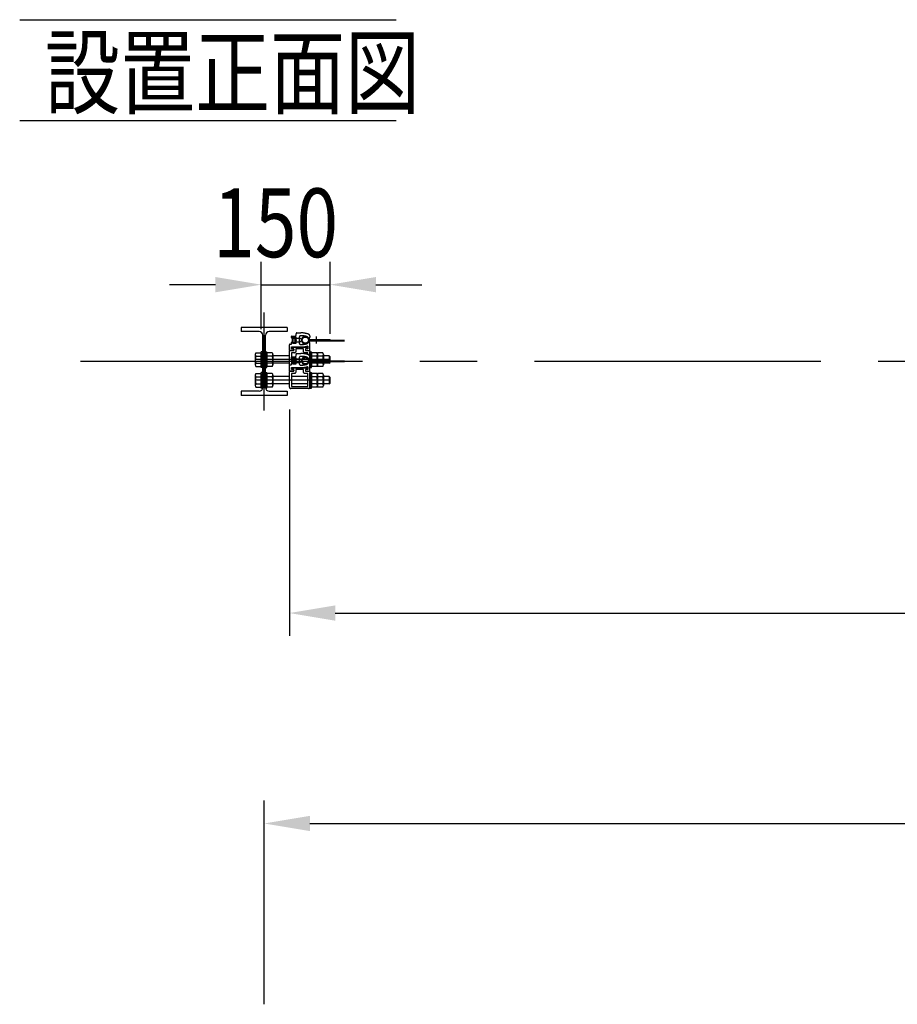
# Model space of a CAD drawing. Extents: x 727 to 17715, y 451 to 12567.
# Drawn here: x 2310 to 4224, y 10419 to 12567 of the extents above; entities that cross this region are included whole.
import ezdxf

# ---------------------------------------------------------------- set-up
doc = ezdxf.new("R2010")
doc.units = 0
doc.header["$LTSCALE"] = 500
doc.header["$PDMODE"] = 33
doc.header["$PDSIZE"] = 5
doc.linetypes.add('CENTER', pattern=[2, 1.25, -0.25, 0.25, -0.25])
doc.linetypes.add('PHANTOM', pattern=[2.5, 1.25, -0.25, 0.25, -0.25, 0.25, -0.25])
doc.layers.get('0').update_dxf_attribs({"linetype": 'CONTINUOUS'})
doc.layers.get('DEFPOINTS').update_dxf_attribs({"linetype": 'CONTINUOUS'})
for name, color, linetype in [('CENTER', 3, 'CENTER'), ('HATCH', 2, 'CONTINUOUS'), ('KASOU', 2, 'PHANTOM'), ('MOJI', 6, 'CONTINUOUS'), ('SJC', 1, 'CONTINUOUS'), ('SJC2', 7, 'CONTINUOUS'), ('SUNPOU', 4, 'CONTINUOUS')]:
    doc.layers.add(name, color=color, linetype=linetype)
doc.styles.add('EXT08', font='ROMANS', dxfattribs={"width": 0.8, "bigfont": 'EXTFONT'})
doc.dimstyles.get("Standard").update_dxf_attribs({"dimscale": 50, "dimtxt": 3, "dimasz": 2, "dimexe": 1, "dimexo": 1, "dimgap": 1.2, "dimtad": 1, "dimcen": 0.09, "dimazin": 3, "dimtfac": 1, "dimtmove": 0, "dimatfit": 3})

# ---------------------------------------------------------------- blocks, each defined once
blk = doc.blocks.new('*U84')
at = {"layer": 'SUNPOU', "color": 0, "style": 'EXT08', "width": 0.8}
blk.add_text('150', height=150, dxfattribs=at).set_placement((2732, 12048.5))
blk = doc.blocks.new('*D26')
at = {"layer": 'DEFPOINTS', "color": 0}
for p in [(2987, 11988.5), (2837, 11841.1), (2987, 11831.3)]:
    blk.add_point(p, dxfattribs=at)
at = {"layer": 'SUNPOU', "color": 0}
for p, q in [((2837, 11891.1), (2837, 12038.5)), ((2987, 11881.3), (2987, 12038.5)), ((2737, 11988.5), (2637, 11988.5)), ((2837, 11988.5), (2987, 11988.5)), ((3087, 11988.5), (3187, 11988.5))]:
    blk.add_line(p, q, dxfattribs=at)
for points in [[(2737, 12005.2), (2737, 11971.8), (2837, 11988.5)], [(3087, 12005.2), (3087, 11971.8), (2987, 11988.5)]]:
    blk.add_solid(points, dxfattribs=at)
blk.add_blockref('*U84', (0, 0))
blk = doc.blocks.new('*D28')
at = {"layer": 'DEFPOINTS', "color": 0}
for p in [(2898.2, 11766.1), (6788.2, 11766.1), (6788.2, 11272.2)]:
    blk.add_point(p, dxfattribs=at)
at = {"layer": 'SUNPOU', "color": 0}
for p, q in [((2898.2, 11716.1), (2898.2, 11222.2)), ((6788.2, 11716.1), (6788.2, 11222.2)), ((2998.2, 11272.2), (6688.2, 11272.2))]:
    blk.add_line(p, q, dxfattribs=at)
for points in [[(2998.2, 11288.8), (2998.2, 11255.5), (2898.2, 11272.2)], [(6688.2, 11288.8), (6688.2, 11255.5), (6788.2, 11272.2)]]:
    blk.add_solid(points, dxfattribs=at)
at = {"layer": 'SUNPOU', "color": 0, "style": 'EXT08'}
blk.add_text('3890', height=150, dxfattribs=at).set_placement((4543.2, 11141.7))

msp = doc.modelspace()

# ---------------------------------------------------------------- linework, layer by layer
at = {"layer": 'CENTER'}
for p, q in [((2843.16, 11714.069), (2843.16, 11928.069)), ((13057.888, 11821.069), (2442.842, 11821.069)), ((2986.96, 11825.069), (2823.96, 11825.069)), ((2986.96, 11780.069), (2823.96, 11780.069))]:
    msp.add_line(p, q, dxfattribs=at)
at = {"layer": 'HATCH'}
for p, q in [((2905.16, 11863.069), (2905.16, 11860.869)), ((2905.16, 11818.069), (2905.16, 11815.869))]:
    msp.add_line(p, q, dxfattribs=at)
at = {"layer": 'KASOU'}
for p, q in [((2912.86, 11878.269), (2912.86, 11881.469)), ((2914.86, 11883.469), (2923.16, 11883.469)), ((2898.16, 11845.569), (2898.16, 11857.569)), ((2899.16, 11858.569), (2901.66, 11858.569)), ((2902.66, 11873.069), (2902.66, 11875.269)), ((2902.66, 11859.569), (2902.66, 11862.069)), ((2903.66, 11876.269), (2910.86, 11876.269)), ((2905.16, 11872.069), (2903.66, 11872.069)), ((2903.66, 11863.069), (2905.16, 11863.069)), ((2905.16, 11874.269), (2905.16, 11872.069)), ((2912.36, 11874.269), (2905.16, 11874.269)), ((2905.16, 11860.869), (2912.36, 11860.869)), ((2912.86, 11868.069), (2912.86, 11873.769)), ((2912.86, 11868.069), (2913.36, 11867.569)), ((2913.36, 11867.569), (2912.86, 11867.069)), ((2912.86, 11861.369), (2912.86, 11867.069)), ((2919.86, 11874.169), (2919.86, 11860.969)), ((2942.799, 11867.569), (3018.223, 11867.569)), ((2942.799, 11867.569), (2955.388, 11867.569)), ((2943.16, 11875.895), (2943.16, 11874.069)), ((2943.16, 11845.569), (2943.16, 11861.069)), ((2943.856, 11869.169), (2986.889, 11869.169)), ((2943.856, 11865.969), (3018.223, 11865.969)), ((2986.889, 11867.569), (2986.889, 11869.169)), ((2898.16, 11826.069), (2898.16, 11844.069)), ((2907.16, 11845.069), (2898.66, 11845.069)), ((2898.66, 11844.569), (2908.16, 11844.569)), ((2902.66, 11852.569), (2926.461, 11852.569)), ((2902.66, 11848.569), (2902.66, 11852.569)), ((2907.16, 11848.569), (2902.66, 11848.569)), ((2902.66, 11840.069), (2902.66, 11817.069)), ((2909.96, 11840.069), (2902.66, 11840.069)), ((2903.66, 11849.069), (2903.66, 11851.569)), ((2904.16, 11852.069), (2912.904, 11852.069)), ((2908.16, 11848.569), (2904.16, 11848.569)), ((2907.66, 11848.069), (2907.66, 11845.569)), ((2908.16, 11844.569), (2908.16, 11848.569)), ((2911.96, 11848.569), (2911.96, 11842.069)), ((2929.36, 11848.569), (2911.96, 11848.569)), ((2912.86, 11852.569), (2919.86, 11852.569)), ((2912.86, 11852.569), (2912.932, 11851.749)), ((2912.86, 11833.269), (2912.86, 11836.469)), ((2914.86, 11838.469), (2923.16, 11838.469)), ((2914.874, 11849.969), (2917.846, 11849.969)), ((2919.86, 11852.569), (2919.788, 11851.749)), ((2919.816, 11852.069), (2937.16, 11852.069)), ((2929.36, 11842.069), (2929.36, 11848.569)), ((2938.66, 11840.069), (2931.36, 11840.069)), ((2937.16, 11848.569), (2933.16, 11848.569)), ((2933.16, 11848.569), (2933.16, 11844.569)), ((2933.16, 11844.569), (2942.66, 11844.569)), ((2933.66, 11848.069), (2933.66, 11845.569)), ((2938.66, 11848.569), (2934.16, 11848.569)), ((2934.16, 11845.069), (2942.66, 11845.069)), ((2937.66, 11851.569), (2937.66, 11849.069)), ((2938.66, 11854.026), (2938.66, 11848.569)), ((2938.66, 11836.005), (2938.66, 11840.069)), ((2943.16, 11844.069), (2943.16, 11826.069)), ((2898.16, 11826.069), (2899.16, 11825.069)), ((2899.16, 11825.069), (2898.16, 11824.069)), ((2898.16, 11810.069), (2898.16, 11824.069)), ((2899.16, 11813.569), (2901.66, 11813.569)), ((2902.66, 11828.069), (2902.66, 11830.269)), ((2902.66, 11814.569), (2902.66, 11817.069)), ((2903.66, 11831.269), (2910.86, 11831.269)), ((2905.16, 11827.069), (2903.66, 11827.069)), ((2903.66, 11818.069), (2905.16, 11818.069)), ((2905.16, 11829.269), (2905.16, 11827.069)), ((2912.36, 11829.269), (2905.16, 11829.269)), ((2905.16, 11815.869), (2912.36, 11815.869)), ((2912.86, 11823.069), (2912.86, 11828.769)), ((2912.86, 11823.069), (2913.36, 11822.569)), ((2913.36, 11822.569), (2912.86, 11822.069)), ((2912.86, 11816.369), (2912.86, 11822.069)), ((2919.86, 11829.169), (2919.86, 11815.969)), ((2943.16, 11826.069), (2942.16, 11825.069)), ((2942.16, 11825.069), (2942.942, 11824.287)), ((2942.799, 11822.569), (3018.223, 11822.569)), ((2942.799, 11822.569), (2955.388, 11822.569)), ((2943.16, 11830.895), (2943.16, 11829.069)), ((2943.16, 11820.901), (2943.16, 11810.069)), ((2943.16, 11800.569), (2943.16, 11816.069)), ((2943.856, 11824.169), (2986.889, 11824.169)), ((2943.856, 11820.969), (3018.223, 11820.969)), ((2986.889, 11822.569), (2986.889, 11824.169)), ((2898.16, 11800.569), (2898.16, 11812.569)), ((2898.16, 11781.069), (2898.16, 11799.069)), ((2907.16, 11800.069), (2898.66, 11800.069)), ((2898.66, 11799.569), (2908.16, 11799.569)), ((2902.66, 11807.569), (2926.461, 11807.569)), ((2902.66, 11803.569), (2902.66, 11807.569)), ((2907.16, 11803.569), (2902.66, 11803.569)), ((2902.66, 11795.069), (2902.66, 11766.569)), ((2909.96, 11795.069), (2902.66, 11795.069)), ((2903.66, 11804.069), (2903.66, 11806.569)), ((2904.16, 11807.069), (2912.904, 11807.069)), ((2908.16, 11803.569), (2904.16, 11803.569)), ((2907.66, 11803.069), (2907.66, 11800.569)), ((2908.16, 11799.569), (2908.16, 11803.569)), ((2911.96, 11803.569), (2911.96, 11797.069)), ((2929.36, 11803.569), (2911.96, 11803.569)), ((2912.86, 11807.569), (2919.86, 11807.569)), ((2912.86, 11807.569), (2912.932, 11806.749)), ((2914.874, 11804.969), (2917.846, 11804.969)), ((2919.86, 11807.569), (2919.788, 11806.749)), ((2919.816, 11807.069), (2937.16, 11807.069)), ((2929.36, 11797.069), (2929.36, 11803.569)), ((2938.66, 11795.069), (2931.36, 11795.069)), ((2937.16, 11803.569), (2933.16, 11803.569)), ((2933.16, 11803.569), (2933.16, 11799.569)), ((2933.16, 11799.569), (2942.66, 11799.569)), ((2933.66, 11803.069), (2933.66, 11800.569)), ((2938.66, 11803.569), (2934.16, 11803.569)), ((2934.16, 11800.069), (2942.66, 11800.069)), ((2937.66, 11806.569), (2937.66, 11804.069)), ((2938.66, 11809.026), (2938.66, 11803.569)), ((2938.66, 11766.569), (2938.66, 11795.069)), ((2943.16, 11799.069), (2943.16, 11781.069)), ((2898.16, 11781.069), (2899.16, 11780.069)), ((2899.16, 11780.069), (2898.16, 11779.069)), ((2898.16, 11765.069), (2898.16, 11779.069)), ((2943.16, 11781.069), (2942.16, 11780.069)), ((2942.16, 11780.069), (2943.16, 11779.069)), ((2943.16, 11779.069), (2943.16, 11765.069)), ((2940.16, 11762.069), (2901.16, 11762.069)), ((2902.66, 11766.569), (2938.66, 11766.569))]:
    msp.add_line(p, q, dxfattribs=at)
for centre in [(2933.041, 11867.569), (2933.041, 11822.569)]:
    msp.add_circle(centre, 6.8, dxfattribs=at)
for centre, radius, start, end in [((2910.86, 11878.269), 2, 270, 0), ((2914.86, 11881.469), 2, 90, 180), ((2923.16, 11833.469), 50, 70.528779, 90), ((2938.16, 11875.895), 5, 0, 70.528779), ((2899.16, 11857.569), 1, 90, 180), ((2901.66, 11859.569), 1, 270, 0), ((2903.66, 11875.269), 1, 90, 180), ((2903.66, 11873.069), 1, 180, 270), ((2903.66, 11862.069), 1, 90, 180), ((2912.36, 11873.769), 0.5, 0, 90), ((2912.36, 11861.369), 0.5, 270, 0), ((2922.86, 11874.169), 3, 90.315746, 180), ((2922.86, 11860.969), 3, 180, 269.684254), ((2923.119, 11827.169), 50, 76.200734, 90.315746), ((2923.119, 11907.968), 50, 269.684254, 283.799266), ((2933.041, 11867.569), 8.4, 57.441366, 302.558437), ((2933.041, 11867.569), 8.4, 38.681999, 76.200734), ((2933.041, 11867.569), 8.4, 25.679289, 76.200734), ((2933.041, 11867.568), 8.4, 283.799266, 321.318001), ((2933.041, 11867.569), 8.4, 302.558676, 334.320815), ((2942.799, 11871.169), 3.6, 200.252247, 270), ((2942.799, 11863.969), 3.6, 90, 159.747753), ((2941.16, 11874.069), 2, 218.681999, 0), ((2941.16, 11861.069), 2, 0, 141.318001), ((2943.856, 11872.769), 3.6, 205.679289, 270), ((2943.856, 11862.369), 3.6, 90, 154.320815), ((2898.66, 11845.569), 0.5, 180, 270), ((2898.66, 11844.069), 0.5, 90, 180), ((2904.16, 11851.569), 0.5, 90, 180), ((2904.16, 11849.069), 0.5, 180, 270), ((2907.16, 11848.069), 0.5, 0, 90), ((2907.16, 11845.569), 0.5, 270, 0), ((2909.96, 11842.069), 2, 270, 0), ((2914.86, 11836.469), 2, 90, 180), ((2914.874, 11851.919), 1.95, 185, 270), ((2917.846, 11851.919), 1.95, 270, 355), ((2923.16, 11788.469), 50, 70.528779, 90), ((2923.119, 11907.968), 55.5, 273.452241, 285.580331), ((2931.36, 11842.069), 2, 180, 270), ((2934.16, 11848.069), 0.5, 90, 180), ((2934.16, 11845.569), 0.5, 180, 270), ((2937.16, 11851.569), 0.5, 0, 90), ((2937.16, 11849.069), 0.5, 270, 0), ((2938.16, 11854.026), 0.5, 0, 105.580331), ((2938.16, 11830.895), 5, 0, 70.528779), ((2942.66, 11845.569), 0.5, 270, 0), ((2942.66, 11844.069), 0.5, 0, 90), ((2899.16, 11812.569), 1, 90, 180), ((2901.66, 11814.569), 1, 270, 0), ((2903.66, 11830.269), 1, 90, 180), ((2903.66, 11828.069), 1, 180, 270), ((2903.66, 11817.069), 1, 90, 180), ((2910.86, 11833.269), 2, 270, 0), ((2912.36, 11828.769), 0.5, 0, 90), ((2912.36, 11816.369), 0.5, 270, 0), ((2922.86, 11829.169), 3, 90.315746, 180), ((2922.86, 11815.969), 3, 180, 269.684254), ((2923.119, 11782.169), 50, 76.200734, 90.315746), ((2923.119, 11862.968), 50, 269.684254, 283.799266), ((2933.041, 11822.569), 8.4, 57.441366, 302.558437), ((2933.041, 11822.569), 8.4, 38.681999, 76.200734), ((2933.041, 11822.569), 8.4, 25.679289, 76.200734), ((2933.041, 11822.568), 8.4, 283.799266, 321.318001), ((2933.041, 11822.569), 8.4, 302.558676, 334.320815), ((2942.799, 11826.169), 3.6, 200.252247, 270), ((2942.799, 11818.969), 3.6, 90, 159.747753), ((2941.16, 11829.069), 2, 218.681999, 0), ((2941.16, 11816.069), 2, 0, 141.318001), ((2943.856, 11827.769), 3.6, 205.679289, 270), ((2943.856, 11817.369), 3.6, 90, 154.320815), ((2898.66, 11800.569), 0.5, 180, 270), ((2898.66, 11799.069), 0.5, 90, 180), ((2904.16, 11806.569), 0.5, 90, 180), ((2904.16, 11804.069), 0.5, 180, 270), ((2907.16, 11803.069), 0.5, 0, 90), ((2907.16, 11800.569), 0.5, 270, 0), ((2909.96, 11797.069), 2, 270, 0), ((2914.874, 11806.919), 1.95, 185, 270), ((2917.846, 11806.919), 1.95, 270, 355), ((2923.119, 11862.968), 55.5, 273.452241, 285.580331), ((2931.36, 11797.069), 2, 180, 270), ((2934.16, 11803.069), 0.5, 90, 180), ((2934.16, 11800.569), 0.5, 180, 270), ((2937.16, 11806.569), 0.5, 0, 90), ((2937.16, 11804.069), 0.5, 270, 0), ((2938.16, 11809.026), 0.5, 0, 105.580331), ((2942.66, 11800.569), 0.5, 270, 0), ((2942.66, 11799.069), 0.5, 0, 90), ((2901.16, 11765.069), 3, 180, 270), ((2940.16, 11765.069), 3, 270, 0)]:
    msp.add_arc(centre, radius, start, end, dxfattribs=at)
at = {"layer": 'MOJI'}
for p, q in [((2309.914, 12566.551), (3131.222, 12566.551)), ((2309.914, 12346.551), (3131.222, 12346.551))]:
    msp.add_line(p, q, dxfattribs=at)
at = {"layer": 'SJC'}
for p, q in [((2893.16, 11895.069), (2793.16, 11895.069)), ((2793.16, 11895.069), (2793.16, 11886.069)), ((2832.16, 11886.069), (2793.16, 11886.069)), ((2840.16, 11764.069), (2840.16, 11878.069)), ((2846.16, 11764.069), (2846.16, 11878.069)), ((2893.16, 11886.069), (2854.16, 11886.069)), ((2893.16, 11895.069), (2893.16, 11886.069)), ((2832.16, 11756.069), (2793.16, 11756.069)), ((2793.16, 11756.069), (2793.16, 11747.069)), ((2854.16, 11756.069), (2893.16, 11756.069)), ((2893.16, 11756.069), (2893.16, 11747.069)), ((2893.16, 11747.069), (2793.16, 11747.069))]:
    msp.add_line(p, q, dxfattribs=at)
for centre, start, end in [((2832.16, 11878.069), 0, 90), ((2854.16, 11878.069), 90, 180), ((2832.16, 11764.069), 270, 0), ((2854.16, 11764.069), 180, 270)]:
    msp.add_arc(centre, 8, start, end, dxfattribs=at)
at = {"layer": 'SJC2'}
for p, q in [((2904.643, 11871.592), (2921.642, 11871.592)), ((2904.643, 11871.592), (2904.643, 11863.592)), ((2904.643, 11863.592), (2921.642, 11863.592)), ((2910.977, 11874.096), (2905.16, 11874.096)), ((2905.16, 11861.085), (2905.16, 11874.096)), ((2910.977, 11867.591), (2905.16, 11867.591)), ((2910.977, 11861.085), (2905.16, 11861.085)), ((2911.66, 11864.338), (2911.66, 11870.844)), ((2924.642, 11868.592), (2921.642, 11871.592)), ((2924.642, 11866.592), (2921.642, 11863.592)), ((2924.642, 11868.592), (2924.642, 11866.592)), ((2956.889, 11875.46), (2956.889, 11860.035)), ((2823.96, 11836.327), (2823.96, 11813.81)), ((2825.326, 11840.08), (2836.96, 11840.08)), ((2840.16, 11842.069), (2836.96, 11842.069)), ((2836.96, 11808.069), (2836.96, 11842.069)), ((2836.96, 11809.669), (2836.96, 11840.469)), ((2836.96, 11840.08), (2836.96, 11810.057)), ((2840.16, 11842.069), (2840.16, 11808.069)), ((2840.16, 11808.069), (2840.16, 11842.069)), ((2846.16, 11842.069), (2849.36, 11842.069)), ((2846.16, 11808.069), (2846.16, 11842.069)), ((2846.16, 11842.069), (2846.16, 11808.069)), ((2849.36, 11808.069), (2849.36, 11842.069)), ((2849.36, 11809.669), (2849.36, 11840.469)), ((2860.994, 11840.08), (2849.36, 11840.08)), ((2849.36, 11840.08), (2849.36, 11810.057)), ((2862.36, 11836.327), (2862.36, 11813.81)), ((2943.16, 11824.237), (2943.16, 11842.069)), ((2943.16, 11842.069), (2943.16, 11824.237)), ((2943.16, 11842.069), (2946.36, 11842.069)), ((2946.36, 11824.169), (2946.36, 11842.069)), ((2946.36, 11824.169), (2946.36, 11840.469)), ((2957.994, 11840.08), (2946.36, 11840.08)), ((2946.36, 11840.08), (2946.36, 11824.169)), ((2959.36, 11840.08), (2959.36, 11824.169)), ((2970.994, 11840.08), (2959.36, 11840.08)), ((2972.36, 11836.327), (2972.36, 11824.169)), ((2825.326, 11832.574), (2836.96, 11832.574)), ((2825.326, 11817.563), (2836.96, 11817.563)), ((2860.994, 11832.574), (2849.36, 11832.574)), ((2860.994, 11817.563), (2849.36, 11817.563)), ((2898.16, 11833.069), (2862.36, 11833.069)), ((2898.16, 11817.069), (2862.36, 11817.069)), ((2904.643, 11826.592), (2921.642, 11826.592)), ((2904.643, 11826.592), (2904.643, 11818.592)), ((2904.643, 11818.592), (2921.642, 11818.592)), ((2910.977, 11829.096), (2905.16, 11829.096)), ((2905.16, 11816.085), (2905.16, 11829.096)), ((2910.977, 11822.591), (2905.16, 11822.591)), ((2910.977, 11816.085), (2905.16, 11816.085)), ((2911.66, 11819.338), (2911.66, 11825.844)), ((2924.642, 11823.592), (2921.642, 11826.592)), ((2924.642, 11821.592), (2921.642, 11818.592)), ((2924.642, 11823.592), (2924.642, 11821.592)), ((2943.16, 11808.069), (2943.16, 11820.901)), ((2943.16, 11820.901), (2943.16, 11808.069)), ((2957.994, 11832.574), (2946.36, 11832.574)), ((2946.36, 11820.969), (2946.36, 11810.057)), ((2946.36, 11809.669), (2946.36, 11820.969)), ((2946.36, 11808.069), (2946.36, 11820.969)), ((2957.994, 11817.563), (2946.36, 11817.563)), ((2970.994, 11832.574), (2959.36, 11832.574)), ((2959.36, 11820.969), (2959.36, 11810.057)), ((2970.994, 11817.563), (2959.36, 11817.563)), ((2985.16, 11833.069), (2972.36, 11833.069)), ((2972.36, 11820.969), (2972.36, 11813.81)), ((2985.16, 11817.069), (2972.36, 11817.069)), ((2986.96, 11831.269), (2985.16, 11833.069)), ((2985.16, 11833.069), (2985.16, 11824.169)), ((2985.16, 11820.969), (2985.16, 11817.069)), ((2985.16, 11817.069), (2986.96, 11818.869)), ((2986.96, 11822.569), (2986.96, 11831.269)), ((2987.21, 11818.869), (2987.21, 11820.969)), ((2825.326, 11810.057), (2836.96, 11810.057)), ((2825.326, 11795.08), (2836.96, 11795.08)), ((2840.16, 11808.069), (2836.96, 11808.069)), ((2840.16, 11797.069), (2836.96, 11797.069)), ((2836.96, 11763.069), (2836.96, 11797.069)), ((2836.96, 11764.669), (2836.96, 11795.469)), ((2836.96, 11795.08), (2836.96, 11765.057)), ((2840.16, 11797.069), (2840.16, 11763.069)), ((2840.16, 11763.069), (2840.16, 11797.069)), ((2846.16, 11808.069), (2849.36, 11808.069)), ((2846.16, 11797.069), (2849.36, 11797.069)), ((2846.16, 11763.069), (2846.16, 11797.069)), ((2846.16, 11797.069), (2846.16, 11763.069)), ((2860.994, 11810.057), (2849.36, 11810.057)), ((2849.36, 11763.069), (2849.36, 11797.069)), ((2849.36, 11764.669), (2849.36, 11795.469)), ((2860.994, 11795.08), (2849.36, 11795.08)), ((2849.36, 11795.08), (2849.36, 11765.057)), ((2943.16, 11808.069), (2946.36, 11808.069)), ((2943.16, 11763.069), (2943.16, 11797.069)), ((2943.16, 11797.069), (2943.16, 11763.069)), ((2943.16, 11797.069), (2946.36, 11797.069)), ((2957.994, 11810.057), (2946.36, 11810.057)), ((2946.36, 11763.069), (2946.36, 11797.069)), ((2946.36, 11764.669), (2946.36, 11795.469)), ((2957.994, 11795.08), (2946.36, 11795.08)), ((2946.36, 11795.08), (2946.36, 11765.057)), ((2970.994, 11810.057), (2959.36, 11810.057)), ((2959.36, 11795.08), (2959.36, 11765.057)), ((2970.994, 11795.08), (2959.36, 11795.08)), ((2823.96, 11791.327), (2823.96, 11768.81)), ((2825.326, 11787.574), (2836.96, 11787.574)), ((2825.326, 11772.563), (2836.96, 11772.563)), ((2860.994, 11787.574), (2849.36, 11787.574)), ((2860.994, 11772.563), (2849.36, 11772.563)), ((2862.36, 11791.327), (2862.36, 11768.81)), ((2898.16, 11788.069), (2862.36, 11788.069)), ((2898.16, 11772.069), (2862.36, 11772.069)), ((2938.66, 11788.069), (2902.66, 11788.069)), ((2938.66, 11772.069), (2902.66, 11772.069)), ((2957.994, 11787.574), (2946.36, 11787.574)), ((2957.994, 11772.563), (2946.36, 11772.563)), ((2970.994, 11787.574), (2959.36, 11787.574)), ((2970.994, 11772.563), (2959.36, 11772.563)), ((2972.36, 11791.327), (2972.36, 11768.81)), ((2985.16, 11788.069), (2972.36, 11788.069)), ((2985.16, 11772.069), (2972.36, 11772.069)), ((2986.96, 11786.269), (2985.16, 11788.069)), ((2985.16, 11788.069), (2985.16, 11772.069)), ((2985.16, 11772.069), (2986.96, 11773.869)), ((2986.96, 11773.869), (2986.96, 11786.269)), ((2825.326, 11765.057), (2836.96, 11765.057)), ((2840.16, 11763.069), (2836.96, 11763.069)), ((2846.16, 11763.069), (2849.36, 11763.069)), ((2860.994, 11765.057), (2849.36, 11765.057)), ((2943.16, 11763.069), (2946.36, 11763.069)), ((2957.994, 11765.057), (2946.36, 11765.057)), ((2970.994, 11765.057), (2959.36, 11765.057))]:
    msp.add_line(p, q, dxfattribs=at)
for centre, radius, start, end in [((2903.572, 11870.844), 8.088, 336.28495, 23.71505), ((2903.572, 11864.338), 8.088, 336.28495, 23.71505), ((2829.798, 11836.327), 5.838, 140, 220), ((2856.522, 11836.327), 5.838, 320, 40), ((2953.522, 11836.327), 5.838, 320, 40), ((2966.522, 11836.327), 5.838, 320, 40), ((2845.264, 11825.069), 21.304, 159.37179, 200.62821), ((2829.798, 11813.81), 5.838, 140, 220), ((2841.056, 11825.069), 21.304, 339.37179, 20.62821), ((2856.522, 11813.81), 5.838, 320, 40), ((2903.572, 11825.844), 8.088, 336.28495, 23.71505), ((2903.572, 11819.338), 8.088, 336.28495, 23.71505), ((2938.056, 11825.069), 21.304, 357.57889, 20.62821), ((2938.056, 11825.069), 21.304, 339.37179, 348.904303), ((2953.522, 11813.81), 5.838, 320, 40), ((2951.056, 11825.069), 21.304, 357.57889, 20.62821), ((2951.056, 11825.069), 21.304, 339.37179, 348.904303), ((2966.522, 11813.81), 5.838, 320, 40), ((2829.798, 11791.327), 5.838, 140, 220), ((2856.522, 11791.327), 5.838, 320, 40), ((2953.522, 11791.327), 5.838, 320, 40), ((2966.522, 11791.327), 5.838, 320, 40), ((2845.264, 11780.069), 21.304, 159.37179, 200.62821), ((2829.798, 11768.81), 5.838, 140, 220), ((2841.056, 11780.069), 21.304, 339.37179, 20.62821), ((2856.522, 11768.81), 5.838, 320, 40), ((2938.056, 11780.069), 21.304, 339.37179, 20.62821), ((2953.522, 11768.81), 5.838, 320, 40), ((2951.056, 11780.069), 21.304, 339.37179, 20.62821), ((2966.522, 11768.81), 5.838, 320, 40)]:
    msp.add_arc(centre, radius, start, end, dxfattribs=at)
at = {"layer": 'SUNPOU'}
for p, q in [((2843.16, 10418.681), (2843.16, 10863.117)), ((2943.16, 10813.117), (6743.16, 10813.117))]:
    msp.add_line(p, q, dxfattribs=at)
msp.add_solid([(2943.16, 10829.783), (2943.16, 10796.45), (2843.16, 10813.117)], dxfattribs=at)

# ---------------------------------------------------------------- texts
at = {"layer": 'MOJI', "style": 'EXT08', "width": 0.8}
msp.add_text('設置正面図', height=150, dxfattribs=at).set_placement((2364.914, 12376.551))

# ---------------------------------------------------------------- dimensions: what is measured, and where the dimension line sits
at = {"layer": 'SUNPOU'}
dim = msp.add_linear_dim(base=(2986.96, 11988.494), p1=(2836.96, 11841.08), p2=(2986.96, 11831.269), angle=180, dimstyle='Standard', override={"dimscale": 50, "dimtxt": 3, "dimasz": 2, "dimexe": 1, "dimexo": 1, "dimgap": 1.2, "dimdec": 0}, dxfattribs=at)
dim.commit()
dim.dimension.update_dxf_attribs({"geometry": '*D26', "text_midpoint": (2911.96, 12123.494)})
dim = msp.add_linear_dim(base=(6788.16, 11272.182), p1=(2898.16, 11766.069), p2=(6788.16, 11766.069), dimstyle='Standard', override={"dimscale": 50, "dimtxt": 3, "dimasz": 2, "dimexe": 1, "dimexo": 1, "dimgap": 1.2, "dimtad": 1, "dimtih": 0, "dimtoh": 0, "dimdec": 2, "dimzin": 8, "dimadec": 2, "dimtofl": 1, "dimtmove": 2}, dxfattribs=at)
dim.commit()
dim.dimension.update_dxf_attribs({"geometry": '*D28', "text_midpoint": (4843.16, 11407.182)})

doc.saveas('drawing.dxf')
